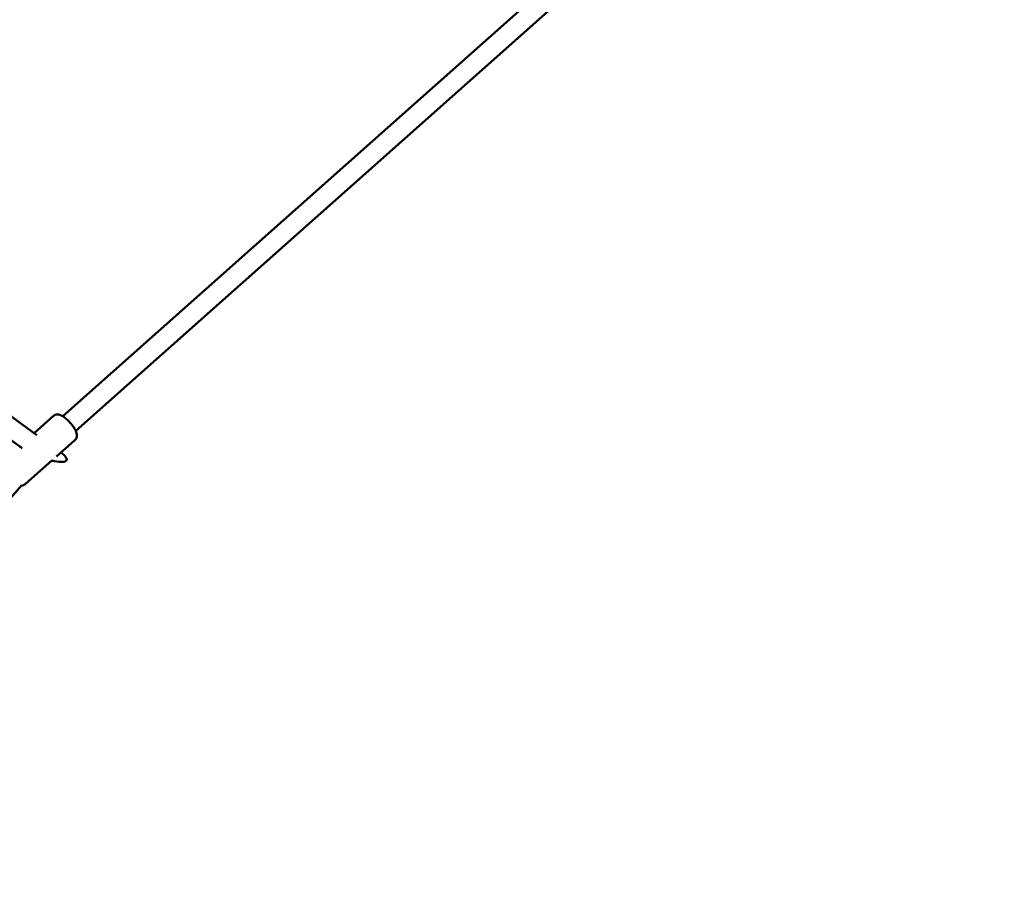
# Model space of a CAD drawing. Units: millimetres. Extents: x -3263 to 36841, y 82641 to 97446.
# Drawn here: x 28532 to 29446, y 88733 to 89531 of the extents above; entities that cross this region are included whole.
import ezdxf

# ---------------------------------------------------------------- set-up
doc = ezdxf.new("R2010")
doc.units = ezdxf.units.MM
doc.layers.add('MD_Visible', color=7, linetype='Continuous', lineweight=50)

# ---------------------------------------------------------------- blocks, each defined once
blk = doc.blocks.new('CustomObjectsInViewport8_0')
at = {"layer": 'MD_Visible'}
for p, q in [((9282.64, 5145.2), (8418.91, 4377.71)), ((9293.64, 5130.89), (8430.87, 4364.26)), ((8394.77, 4360.3), (7876.74, 4736.65)), ((8378.8, 4349.66), (7860.32, 4726.33)), ((8410.19, 4377.99), (8392.3, 4362.1)), ((8430.12, 4355.57), (8413.03, 4340.38)), ((8408.63, 4336.47), (8384.35, 4314.9)), ((8408.43, 4336.3), (8413.35, 4335.58)), ((8380.57, 4313.47), (7863.16, 3720.73))]:
    blk.add_line(p, q, dxfattribs=at)
at = {"layer": 'MD_Visible', "extrusion": (0, 0, -1)}
for start_param, end_param in [(5.360747, 5.493015), (3.236178, 4.157665), (2.368817, 3.236178)]:
    blk.add_ellipse((8397.84, 4346.95), major_axis=(-24.55, 10.01), ratio=0.248403, start_param=start_param, end_param=end_param, dxfattribs=at)
at = {"layer": 'MD_Visible'}
for points, knots in [([(8410.19, 4377.99), (8410.67, 4378.42), (8411.23, 4378.75), (8412.37, 4379.23), (8412.94, 4379.34), (8414.12, 4379.45), (8414.67, 4379.4), (8415.93, 4379.18), (8416.54, 4378.96), (8418.45, 4378.11), (8419.58, 4377.32), (8421.82, 4375.53), (8422.89, 4374.56), (8424.86, 4372.57), (8425.77, 4371.56), (8427.47, 4369.53), (8428.26, 4368.49), (8429.7, 4366.39), (8430.35, 4365.33), (8431.21, 4363.57), (8431.5, 4362.87), (8431.9, 4361.42), (8432.06, 4360.7), (8432.01, 4359.37), (8431.97, 4358.98), (8431.72, 4357.9), (8431.43, 4357.15), (8430.69, 4356.13), (8430.42, 4355.83), (8430.12, 4355.57)], [4.190644, 4.190644, 4.190644, 4.190644, 4.272186, 4.272186, 4.362171, 4.362171, 4.479509, 4.479509, 4.667913, 4.667913, 5.129501, 5.129501, 5.535018, 5.535018, 5.894647, 5.894647, 6.251358, 6.251358, 6.631709, 6.631709, 6.882157, 6.882157, 7.089284, 7.089284, 7.166304, 7.166304, 7.281402, 7.281402, 7.332237, 7.332237, 7.332237, 7.332237]), ([(8380.46, 4313.47), (8380.69, 4313.47), (8380.93, 4313.48), (8381.85, 4313.58), (8382.63, 4313.78), (8383.73, 4314.4), (8384.05, 4314.63), (8384.35, 4314.9)], [5.022993, 5.022993, 5.022993, 5.022993, 5.0682013, 5.0682013, 5.1832989, 5.1832989, 5.2341337, 5.2341337, 5.2341337, 5.2341337])]:
    blk.add_open_spline(points, degree=3, knots=knots, dxfattribs=at)

msp = doc.modelspace()

# ---------------------------------------------------------------- block references
at = {"layer": 'MD_Visible'}
msp.add_blockref('CustomObjectsInViewport8_0', (20152.79, 84784.56), dxfattribs=at)

doc.saveas('drawing.dxf')
